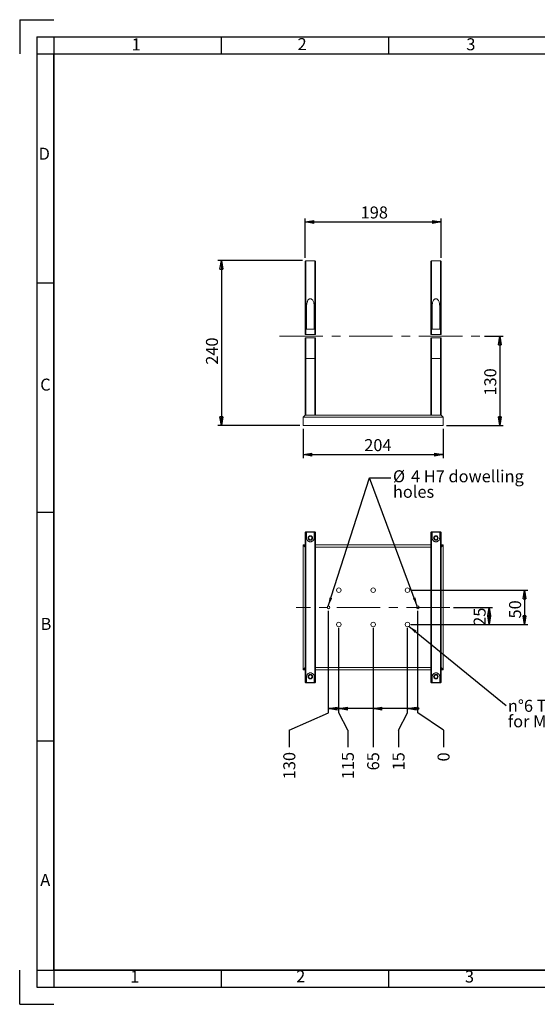
# Model space of a CAD drawing. Units: millimetres. Extents: x 23 to 2073, y 25 to 1460.
# Drawn here: x 23 to 778, y 25 to 1460 of the extents above; entities that cross this region are included whole.
import ezdxf

# ---------------------------------------------------------------- set-up
doc = ezdxf.new("R2010")
doc.units = ezdxf.units.MM
doc.header["$LTSCALE"] = 5
doc.linetypes.add('CENTERX2', pattern=[20.32, 12.7, -2.54, 2.54, -2.54])
doc.layers.add('CONTORNO', color=7, linetype='Continuous', lineweight=30)
doc.layers.add('RIQUADRO', color=5, linetype='Continuous')
doc.styles.add('SLDTEXTSTYLE1', font='TXT', dxfattribs={"width": 0.75})
doc.dimstyles.new('SLDDIMSTYLE0', dxfattribs={"dimtxt": 17.5, "dimasz": 12.5, "dimexe": 0, "dimexo": 0.0625, "dimgap": 4.375, "dimtad": 1, "dimrnd": 1e-09, "dimzin": 12, "dimdsep": 46, "dimtxsty": 'SLDTEXTSTYLE1', "dimblk1": 'CLOSED', "dimblk2": 'CLOSED', "dimsah": 1, "dimcen": 0.09, "dimadec": 0, "dimazin": 3, "dimtfac": 1, "dimtofl": 0, "dimtmove": 0, "dimatfit": 3, "dimldrblk": 'CLOSED', "dimfxl": 1, "dimfrac": 2, "dimtolj": 1, "dimtzin": 12, "dimarcsym": 0})
doc.dimstyles.new('SLDDIMSTYLE3', dxfattribs={"dimtxt": 17.5, "dimasz": 1.033333, "dimexe": 0, "dimexo": 0.0625, "dimgap": 4.375, "dimtad": 0, "dimtih": 1, "dimtoh": 1, "dimdec": 0, "dimrnd": 1e-09, "dimzin": 12, "dimdsep": 46, "dimtxsty": 'SLDTEXTSTYLE1', "dimblk1": 'ORIGIN', "dimblk2": 'ORIGIN', "dimsah": 1, "dimcen": 0.09, "dimadec": 0, "dimazin": 3, "dimtfac": 1, "dimtofl": 0, "dimtmove": 0, "dimatfit": 3, "dimldrblk": 'ORIGIN', "dimfxl": 1, "dimfrac": 2, "dimtolj": 1, "dimtzin": 12, "dimarcsym": 0})
doc.dimstyles.new('SLDDIMSTYLE4', dxfattribs={"dimtxt": 17.5, "dimasz": 12.5, "dimexe": 0, "dimexo": 0.0625, "dimgap": 4.375, "dimtad": 0, "dimtih": 1, "dimtoh": 1, "dimrnd": 1e-09, "dimzin": 12, "dimdsep": 46, "dimtxsty": 'SLDTEXTSTYLE1', "dimblk1": 'CLOSED', "dimblk2": 'CLOSED', "dimsah": 1, "dimcen": 0.09, "dimadec": 0, "dimazin": 3, "dimtfac": 1, "dimtofl": 0, "dimtmove": 0, "dimatfit": 3, "dimldrblk": 'CLOSED', "dimfxl": 1, "dimfrac": 2, "dimtolj": 1, "dimtzin": 12, "dimarcsym": 0})
doc.dimstyles.new('SLDDIMSTYLE5', dxfattribs={"dimtxt": 0, "dimasz": 12.5, "dimexe": 0, "dimexo": 0.0625, "dimgap": 0, "dimtad": 0, "dimtih": 1, "dimtoh": 1, "dimdec": 0, "dimrnd": 1e-09, "dimzin": 0, "dimdsep": 46, "dimtxsty": 'Standard', "dimsah": 1, "dimcen": 0.09, "dimadec": 0, "dimazin": 0, "dimtfac": 12.5, "dimtdec": 0, "dimtofl": 0, "dimtmove": 0, "dimatfit": 3, "dimfxl": 1, "dimfrac": 2, "dimtolj": 1, "dimtzin": 0, "dimarcsym": 0})

# ---------------------------------------------------------------- blocks, each defined once
blk = doc.blocks.new('_CLOSED')
at = {"color": 0, "linetype": 'ByBlock', "lineweight": -2}
for p, q in [((-1, 0.166667), (0, 0)), ((-1, 0.166667), (-1, -0.166667)), ((0, 0), (-1, -0.166667)), ((0, 0), (-1, 0))]:
    blk.add_line(p, q, dxfattribs=at)
blk = doc.blocks.new('_D')
at = {"layer": 'RIQUADRO'}
for p, q in [((439.3, 1112.4), (439.3, 1169.8)), ((439.3, 1164.8), (637.3, 1164.8)), ((637.3, 1112.4), (637.3, 1169.8))]:
    blk.add_line(p, q, dxfattribs=at)
at = {"layer": 'RIQUADRO', "xscale": 12.5, "yscale": 12.5, "rotation": 180}
blk.add_blockref('_CLOSED', (439.3, 1164.8, 0.1), dxfattribs=at)
at = {"layer": 'RIQUADRO', "xscale": 12.5, "yscale": 12.5}
blk.add_blockref('_CLOSED', (637.3, 1164.8, 0.1), dxfattribs=at)
at = {"layer": 'RIQUADRO', "insert": (520.1, 1187.4), "char_height": 17.5, "attachment_point": 1, "style": 'SLDTEXTSTYLE1'}
blk.add_mtext('198', dxfattribs=at)
blk = doc.blocks.new('_D_1')
at = {"layer": 'RIQUADRO'}
for p, q in [((436.3, 863.4), (436.3, 820.7)), ((640.3, 863.4), (640.3, 820.7)), ((436.3, 825.7), (640.3, 825.7))]:
    blk.add_line(p, q, dxfattribs=at)
at = {"layer": 'RIQUADRO', "xscale": 12.5, "yscale": 12.5, "rotation": 180}
blk.add_blockref('_CLOSED', (436.3, 825.7, 0.1), dxfattribs=at)
at = {"layer": 'RIQUADRO', "xscale": 12.5, "yscale": 12.5}
blk.add_blockref('_CLOSED', (640.3, 825.7, 0.1), dxfattribs=at)
at = {"layer": 'RIQUADRO', "insert": (525.3, 848.3), "char_height": 17.5, "attachment_point": 1, "style": 'SLDTEXTSTYLE1'}
blk.add_mtext('204', dxfattribs=at)
blk = doc.blocks.new('_D_2')
at = {"layer": 'RIQUADRO'}
for p, q in [((435.3, 1108.4), (312.1, 1108.4)), ((317.1, 1108.4), (317.1, 868.4)), ((431.3, 868.4), (312.1, 868.4))]:
    blk.add_line(p, q, dxfattribs=at)
at = {"layer": 'RIQUADRO', "xscale": 12.5, "yscale": 12.5}
for p, rotation in [((317.1, 1108.4, 0.1), 90), ((317.1, 868.4, 0.1), 270)]:
    blk.add_blockref('_CLOSED', p, dxfattribs=dict(at, rotation=rotation))
at = {"layer": 'RIQUADRO', "insert": (294.6, 956.7), "char_height": 17.5, "attachment_point": 1, "rotation": 90, "style": 'SLDTEXTSTYLE1'}
blk.add_mtext('240', dxfattribs=at)
blk = doc.blocks.new('_D_3')
at = {"layer": 'RIQUADRO'}
for p, q in [((700.6, 998.4), (727.9, 998.4)), ((722.9, 998.4), (722.9, 868.4)), ((645.3, 868.4), (727.9, 868.4))]:
    blk.add_line(p, q, dxfattribs=at)
at = {"layer": 'RIQUADRO', "xscale": 12.5, "yscale": 12.5}
for p, rotation in [((722.9, 998.4, 0.1), 90), ((722.9, 868.4, 0.1), 270)]:
    blk.add_blockref('_CLOSED', p, dxfattribs=dict(at, rotation=rotation))
at = {"layer": 'RIQUADRO', "insert": (700.3, 911.8), "char_height": 17.5, "attachment_point": 1, "rotation": 90, "style": 'SLDTEXTSTYLE1'}
blk.add_mtext('130', dxfattribs=at)
blk = doc.blocks.new('_ORIGIN')
at = {"color": 0, "linetype": 'ByBlock', "lineweight": -2}
blk.add_line((0, 0), (-1, 0), dxfattribs=at)
blk.add_circle((0, 0), 0.5, dxfattribs=at)
blk = doc.blocks.new('_D_6')
at = {"layer": 'RIQUADRO'}
for p, q in [((603.3, 449.3), (603.3, 598.1)), ((640.9, 424.3), (603.3, 449.3)), ((640.9, 424.3), (640.9, 399.3))]:
    blk.add_line(p, q, dxfattribs=at)
at = {"layer": 'RIQUADRO', "xscale": 3.1, "yscale": 3.1}
blk.add_blockref('_ORIGIN', (603.3, 455.6, 0.1), dxfattribs=at)
at = {"layer": 'RIQUADRO', "insert": (632.2, 378.5), "char_height": 17.5, "attachment_point": 1, "rotation": 90, "style": 'SLDTEXTSTYLE1'}
blk.add_mtext('0', dxfattribs=at)
blk = doc.blocks.new('_D_7')
at = {"layer": 'RIQUADRO'}
for p, q in [((588.3, 449.3), (588.3, 573.1)), ((575.2, 424.3), (588.3, 449.3)), ((603.3, 455.6), (588.3, 455.6)), ((575.2, 424.3), (575.2, 399.3))]:
    blk.add_line(p, q, dxfattribs=at)
at = {"layer": 'RIQUADRO', "xscale": 12.5, "yscale": 12.5, "rotation": 180}
blk.add_blockref('_CLOSED', (588.3, 455.6, 0.1), dxfattribs=at)
at = {"layer": 'RIQUADRO', "insert": (566.5, 365.5), "char_height": 17.5, "attachment_point": 1, "rotation": 90, "style": 'SLDTEXTSTYLE1'}
blk.add_mtext('15', dxfattribs=at)
blk = doc.blocks.new('_D_8')
at = {"layer": 'RIQUADRO'}
for p, q in [((538.3, 573.1), (538.3, 399.3)), ((588.3, 455.6), (538.3, 455.6))]:
    blk.add_line(p, q, dxfattribs=at)
at = {"layer": 'RIQUADRO', "xscale": 12.5, "yscale": 12.5, "rotation": 180}
blk.add_blockref('_CLOSED', (538.3, 455.6, 0.1), dxfattribs=at)
at = {"layer": 'RIQUADRO', "insert": (529.6, 365.5), "char_height": 17.5, "attachment_point": 1, "rotation": 90, "style": 'SLDTEXTSTYLE1'}
blk.add_mtext('65', dxfattribs=at)
blk = doc.blocks.new('_D_9')
at = {"layer": 'RIQUADRO'}
for p, q in [((488.3, 449.3), (488.3, 573.1)), ((538.3, 455.6), (488.3, 455.6)), ((501.3, 424.3), (488.3, 449.3)), ((501.3, 424.3), (501.3, 399.3))]:
    blk.add_line(p, q, dxfattribs=at)
at = {"layer": 'RIQUADRO', "xscale": 12.5, "yscale": 12.5, "rotation": 180}
blk.add_blockref('_CLOSED', (488.3, 455.6, 0.1), dxfattribs=at)
at = {"layer": 'RIQUADRO', "insert": (492.7, 352.6), "char_height": 17.5, "attachment_point": 1, "rotation": 90, "style": 'SLDTEXTSTYLE1'}
blk.add_mtext('115', dxfattribs=at)
blk = doc.blocks.new('_D_10')
at = {"layer": 'RIQUADRO'}
for p, q in [((473.3, 449.3), (473.3, 598.1)), ((416, 424.3), (473.3, 449.3)), ((488.3, 455.6), (473.3, 455.6)), ((416, 424.3), (416, 399.3))]:
    blk.add_line(p, q, dxfattribs=at)
at = {"layer": 'RIQUADRO', "xscale": 12.5, "yscale": 12.5, "rotation": 180}
blk.add_blockref('_CLOSED', (473.3, 455.6, 0.1), dxfattribs=at)
at = {"layer": 'RIQUADRO', "insert": (407.3, 352.6), "char_height": 17.5, "attachment_point": 1, "rotation": 90, "style": 'SLDTEXTSTYLE1'}
blk.add_mtext('130', dxfattribs=at)
blk = doc.blocks.new('_D_11')
at = {"layer": 'RIQUADRO'}
for p, q in [((655.3, 603.1), (712.4, 603.1)), ((707.4, 603.1), (707.4, 578.1)), ((593.3, 578.1), (712.4, 578.1))]:
    blk.add_line(p, q, dxfattribs=at)
at = {"layer": 'RIQUADRO', "xscale": 12.5, "yscale": 12.5}
for p, rotation in [((707.4, 603.1, 10.1), 90), ((707.4, 578.1, 10.1), 270)]:
    blk.add_blockref('_CLOSED', p, dxfattribs=dict(at, rotation=rotation))
at = {"layer": 'RIQUADRO', "insert": (684.8, 576.2), "char_height": 17.5, "attachment_point": 1, "rotation": 90, "style": 'SLDTEXTSTYLE1'}
blk.add_mtext('25', dxfattribs=at)
blk = doc.blocks.new('_D_12')
at = {"layer": 'RIQUADRO'}
for p, q in [((593.3, 628.1), (763.9, 628.1)), ((758.9, 628.1), (758.9, 578.1)), ((593.3, 578.1), (763.9, 578.1))]:
    blk.add_line(p, q, dxfattribs=at)
at = {"layer": 'RIQUADRO', "xscale": 12.5, "yscale": 12.5}
for p, rotation in [((758.9, 628.1, 10.1), 90), ((758.9, 578.1, 10.1), 270)]:
    blk.add_blockref('_CLOSED', p, dxfattribs=dict(at, rotation=rotation))
at = {"layer": 'RIQUADRO', "insert": (736.4, 586.9), "char_height": 17.5, "attachment_point": 1, "rotation": 90, "style": 'SLDTEXTSTYLE1'}
blk.add_mtext('50', dxfattribs=at)
blk = doc.blocks.new('SW_NOTE_10')
at = {"layer": 'RIQUADRO', "color": 0, "char_height": 17.5, "attachment_point": 1, "style": 'SLDTEXTSTYLE1'}
for s, insert in [('%%c', (2.9, 11.1)), ('4 H7 dowelling', (29.3, 11.1)), ('holes', (2.9, -11.5))]:
    blk.add_mtext(s, dxfattribs=dict(at, insert=insert))
blk = doc.blocks.new('SW_NOTE_11')
at = {"layer": 'RIQUADRO', "color": 0, "char_height": 17.5, "attachment_point": 1, "style": 'SLDTEXTSTYLE1'}
for s, insert in [('n°6 Through all holes', (2.6, 8.1)), ('for M6 screws', (2.6, -14.5))]:
    blk.add_mtext(s, dxfattribs=dict(at, insert=insert))

msp = doc.modelspace()

# ---------------------------------------------------------------- linework, layer by layer
at = {"color": 7, "linetype": 'Continuous', "lineweight": 15}
for p, q in [((440.262, 1108.389), (439.262, 1107.389)), ((439.262, 1000.889), (439.262, 1107.389)), ((453.262, 1108.389), (440.262, 1108.389)), ((440.262, 1108.389), (440.262, 1000.889)), ((454.262, 1107.389), (453.262, 1108.389)), ((453.262, 1000.889), (453.262, 1108.389)), ((454.262, 1107.389), (454.262, 1000.889)), ((623.262, 1108.389), (622.262, 1107.389)), ((622.262, 1000.889), (622.262, 1107.389)), ((636.262, 1108.389), (623.262, 1108.389)), ((623.262, 1108.389), (623.262, 1000.889)), ((637.262, 1107.389), (636.262, 1108.389)), ((636.262, 1000.889), (636.262, 1108.389)), ((637.262, 1107.389), (637.262, 1000.889)), ((441.262, 1041.966), (441.262, 1008.389)), ((452.262, 1008.389), (452.262, 1041.966)), ((624.262, 1041.966), (624.262, 1008.389)), ((635.262, 1008.389), (635.262, 1041.966)), ((441.262, 1008.389), (452.262, 1008.389)), ((624.262, 1008.389), (635.262, 1008.389)), ((440.262, 1000.889), (439.262, 1000.889)), ((439.262, 966.021), (439.262, 995.889)), ((439.262, 995.889), (440.262, 995.889)), ((440.262, 1000.889), (453.262, 1000.889)), ((440.262, 995.889), (440.262, 965.889)), ((440.262, 995.889), (453.262, 995.889)), ((454.262, 1000.889), (453.262, 1000.889)), ((453.262, 965.889), (453.262, 995.889)), ((453.262, 995.889), (454.262, 995.889)), ((454.262, 995.889), (454.262, 966.021)), ((623.262, 1000.889), (622.262, 1000.889)), ((622.262, 966.021), (622.262, 995.889)), ((622.262, 995.889), (623.262, 995.889)), ((623.262, 1000.889), (636.262, 1000.889)), ((623.262, 995.889), (623.262, 965.889)), ((623.262, 995.889), (636.262, 995.889)), ((637.262, 1000.889), (636.262, 1000.889)), ((636.262, 965.889), (636.262, 995.889)), ((636.262, 995.889), (637.262, 995.889)), ((637.262, 995.889), (637.262, 966.021)), ((439.262, 883.389), (439.262, 966.021)), ((440.262, 965.889), (439.262, 966.021)), ((440.262, 965.889), (440.262, 883.389)), ((440.262, 965.889), (453.262, 965.889)), ((454.262, 966.021), (453.262, 965.889)), ((453.262, 883.389), (453.262, 965.889)), ((454.262, 966.021), (454.262, 883.389)), ((622.262, 883.389), (622.262, 966.021)), ((623.262, 965.889), (622.262, 966.021)), ((623.262, 965.889), (623.262, 883.389)), ((623.262, 965.889), (636.262, 965.889)), ((637.262, 966.021), (636.262, 965.889)), ((636.262, 883.389), (636.262, 965.889)), ((637.262, 966.021), (637.262, 883.389)), ((436.262, 880.389), (439.262, 883.389)), ((436.262, 868.389), (436.262, 880.389)), ((640.262, 880.389), (436.262, 880.389)), ((439.262, 883.389), (637.262, 883.389)), ((440.262, 883.389), (453.262, 883.389)), ((623.262, 883.389), (636.262, 883.389)), ((640.262, 880.389), (637.262, 883.389)), ((640.262, 868.389), (640.262, 880.389)), ((640.262, 868.389), (436.262, 868.389)), ((440.262, 713.142), (439.262, 712.142)), ((439.262, 712.114), (440.262, 713.114)), ((439.262, 712.142), (439.262, 712.114)), ((439.262, 494.171), (439.262, 712.114)), ((440.262, 713.142), (453.262, 713.142)), ((440.262, 713.114), (440.262, 493.171)), ((440.262, 713.114), (453.262, 713.114)), ((441.262, 712.687), (452.262, 712.687)), ((441.262, 712.687), (441.262, 704.142)), ((452.262, 704.142), (452.262, 712.687)), ((454.262, 712.142), (453.262, 713.142)), ((453.262, 493.171), (453.262, 713.114)), ((453.262, 713.114), (454.262, 712.114)), ((454.262, 712.142), (454.262, 712.114)), ((454.262, 712.114), (454.262, 494.171)), ((623.262, 713.142), (622.262, 712.142)), ((622.262, 712.114), (623.262, 713.114)), ((622.262, 712.142), (622.262, 712.114)), ((622.262, 494.171), (622.262, 712.114)), ((623.262, 713.142), (636.262, 713.142)), ((623.262, 713.114), (623.262, 493.171)), ((623.262, 713.114), (636.262, 713.114)), ((624.262, 712.687), (635.262, 712.687)), ((624.262, 712.687), (624.262, 704.142)), ((635.262, 704.142), (635.262, 712.687)), ((637.262, 712.142), (636.262, 713.142)), ((636.262, 493.171), (636.262, 713.114)), ((636.262, 713.114), (637.262, 712.114)), ((637.262, 712.142), (637.262, 712.114)), ((637.262, 712.114), (637.262, 494.171)), ((436.262, 512.248), (436.262, 694.036)), ((439.262, 691.036), (436.262, 694.036)), ((436.262, 694.036), (439.262, 694.036)), ((454.262, 694.036), (622.262, 694.036)), ((622.262, 691.036), (454.262, 691.036)), ((637.262, 694.036), (640.262, 694.036)), ((637.262, 691.036), (640.262, 694.036)), ((640.262, 694.036), (640.262, 512.248)), ((436.262, 512.248), (439.262, 515.248)), ((439.262, 512.248), (436.262, 512.248)), ((454.262, 515.248), (622.262, 515.248)), ((622.262, 512.248), (454.262, 512.248)), ((640.262, 512.248), (637.262, 515.248)), ((640.262, 512.248), (637.262, 512.248)), ((440.262, 493.171), (439.262, 494.171)), ((439.262, 494.171), (439.262, 494.142)), ((439.262, 494.142), (440.262, 493.142)), ((440.262, 493.171), (453.262, 493.171)), ((440.262, 493.142), (453.262, 493.142)), ((441.262, 502.142), (441.262, 493.598)), ((441.262, 493.598), (452.262, 493.598)), ((452.262, 493.598), (452.262, 502.142)), ((454.262, 494.171), (453.262, 493.171)), ((453.262, 493.142), (454.262, 494.142)), ((454.262, 494.171), (454.262, 494.142)), ((623.262, 493.171), (622.262, 494.171)), ((622.262, 494.171), (622.262, 494.142)), ((622.262, 494.142), (623.262, 493.142)), ((623.262, 493.171), (636.262, 493.171)), ((623.262, 493.142), (636.262, 493.142)), ((624.262, 502.142), (624.262, 493.598)), ((624.262, 493.598), (635.262, 493.598)), ((635.262, 493.598), (635.262, 502.142)), ((637.262, 494.171), (636.262, 493.171)), ((636.262, 493.142), (637.262, 494.142)), ((637.262, 494.171), (637.262, 494.142))]:
    msp.add_line(p, q, dxfattribs=at)
for centre, radius in [((446.762, 704.142), 3.3), ((446.762, 704.142), 2.5), ((629.762, 704.142), 3.3), ((629.762, 704.142), 2.5), ((488.262, 628.142), 3.3), ((538.262, 628.142), 3.3), ((588.262, 628.142), 3.3), ((473.262, 603.142), 2), ((603.262, 603.142), 2), ((488.262, 578.142), 3.3), ((538.262, 578.142), 3.3), ((588.262, 578.142), 3.3), ((446.762, 502.142), 3.3), ((446.762, 502.142), 2.5), ((629.762, 502.142), 3.3), ((629.762, 502.142), 2.5)]:
    msp.add_circle(centre, radius, dxfattribs=at)
for points, knots in [([(452.262, 1041.966), (452.202, 1043.449), (452.114, 1045.617), (451.429, 1048.345), (450.709, 1050.072), (449.747, 1051.51), (448.681, 1052.457), (447.517, 1052.943), (446.486, 1053.018), (445.421, 1052.747), (444.237, 1052.008), (443.187, 1050.726), (442.377, 1049.103), (441.752, 1047.11), (441.332, 1044.728), (441.286, 1042.887), (441.262, 1041.966)], [0, 0, 0, 0, 0.16676833, 0.24393661, 0.3209131, 0.37957915, 0.43868345, 0.47443401, 0.51042088, 0.54247549, 0.58683739, 0.65772441, 0.72521812, 0.79288682, 0.89637888, 1, 1, 1, 1]), ([(635.262, 1041.966), (635.202, 1043.449), (635.114, 1045.617), (634.429, 1048.345), (633.709, 1050.072), (632.747, 1051.51), (631.681, 1052.457), (630.517, 1052.943), (629.486, 1053.018), (628.421, 1052.747), (627.237, 1052.008), (626.187, 1050.726), (625.377, 1049.103), (624.752, 1047.11), (624.332, 1044.728), (624.286, 1042.887), (624.262, 1041.966)], [0, 0, 0, 0, 0.16676833, 0.24393661, 0.3209131, 0.37957915, 0.43868345, 0.47443401, 0.51042088, 0.54247549, 0.58683739, 0.65772441, 0.72521812, 0.79288682, 0.89637888, 1, 1, 1, 1]), ([(441.262, 704.142), (441.293, 703.667), (441.354, 702.718), (441.909, 701.441), (442.668, 700.418), (443.435, 699.719), (444.408, 699.126), (445.486, 698.75), (446.602, 698.615), (447.567, 698.675), (448.617, 698.924), (449.879, 699.518), (450.976, 700.504), (451.742, 701.681), (452.183, 702.918), (452.234, 703.712), (452.262, 704.142)], [0, 0, 0, 0, 0.120768092, 0.241245221, 0.301707274, 0.361998984, 0.411657464, 0.46176168, 0.494687771, 0.527691858, 0.559822207, 0.613000347, 0.704965039, 0.797505558, 0.890285249, 1, 1, 1, 1]), ([(624.262, 704.142), (624.293, 703.667), (624.354, 702.718), (624.909, 701.441), (625.668, 700.418), (626.435, 699.719), (627.408, 699.126), (628.486, 698.75), (629.602, 698.615), (630.567, 698.675), (631.617, 698.924), (632.879, 699.518), (633.976, 700.504), (634.742, 701.681), (635.183, 702.918), (635.234, 703.712), (635.262, 704.142)], [0, 0, 0, 0, 0.12076809, 0.24124522, 0.30170727, 0.36199898, 0.41165746, 0.46176168, 0.49468777, 0.52769186, 0.55982221, 0.61300035, 0.70496504, 0.79750556, 0.89028525, 1, 1, 1, 1]), ([(452.262, 502.142), (452.202, 502.803), (452.114, 503.771), (451.429, 505.134), (450.709, 506.034), (449.747, 506.816), (448.681, 507.347), (447.517, 507.623), (446.486, 507.666), (445.421, 507.511), (444.237, 507.093), (443.187, 506.385), (442.377, 505.525), (441.752, 504.511), (441.332, 503.361), (441.286, 502.549), (441.262, 502.142)], [0, 0, 0, 0, 0.166768335, 0.243936606, 0.320913101, 0.379579149, 0.438683447, 0.474434007, 0.510420877, 0.542475491, 0.586837393, 0.657724415, 0.725218121, 0.79288682, 0.896378881, 1, 1, 1, 1]), ([(635.262, 502.142), (635.202, 502.803), (635.114, 503.771), (634.429, 505.134), (633.709, 506.034), (632.747, 506.816), (631.681, 507.347), (630.517, 507.623), (629.486, 507.666), (628.421, 507.511), (627.237, 507.093), (626.187, 506.385), (625.377, 505.525), (624.752, 504.511), (624.332, 503.361), (624.286, 502.549), (624.262, 502.142)], [0, 0, 0, 0, 0.16676833, 0.24393661, 0.3209131, 0.37957915, 0.43868345, 0.47443401, 0.51042088, 0.54247549, 0.58683739, 0.65772441, 0.72521812, 0.79288682, 0.89637888, 1, 1, 1, 1])]:
    msp.add_open_spline(points, degree=3, knots=knots, dxfattribs=at)
at = {"layer": 'CONTORNO', "color": 7, "linetype": 'Continuous', "lineweight": 30}
for p, q in [((23.032, 1459.594), (73.032, 1459.594)), ((23.032, 1459.594), (23.032, 1409.594)), ((23.032, 24.594), (23.032, 74.594)), ((23.032, 24.594), (73.032, 24.594))]:
    msp.add_line(p, q, dxfattribs=at)
at = {"layer": 'CONTORNO'}
for p, q in [((73.032, 1409.594), (2023.032, 1409.594)), ((73.032, 74.594), (73.032, 1409.594)), ((2023.032, 74.594), (73.032, 74.594))]:
    msp.add_line(p, q, dxfattribs=at)
at = {"layer": 'RIQUADRO'}
for p, q in [((48.032, 1434.594), (48.032, 49.594)), ((48.032, 1434.594), (2048.032, 1434.594)), ((73.032, 1434.594), (73.032, 49.594)), ((316.782, 1434.594), (316.782, 1409.594)), ((560.532, 1434.594), (560.532, 1409.594)), ((48.032, 1409.594), (2048.032, 1409.594)), ((73.032, 1075.844), (48.032, 1075.844)), ((48.032, 742.094), (73.032, 742.094)), ((73.032, 408.344), (48.032, 408.344)), ((48.032, 74.594), (2023.032, 74.594)), ((316.782, 74.594), (316.782, 49.594)), ((560.532, 74.594), (560.532, 49.594)), ((48.032, 49.594), (2048.032, 49.594))]:
    msp.add_line(p, q, dxfattribs=at)
at = {"layer": 'RIQUADRO', "color": 7, "linetype": 'CENTERX2', "lineweight": 0}
msp.add_line((401.62, 998.389), (695.553, 998.389), dxfattribs=at)
at = {"layer": 'RIQUADRO', "linetype": 'CENTERX2', "lineweight": 0}
msp.add_line((650.262, 603.142), (426.262, 603.142), dxfattribs=at)

# ---------------------------------------------------------------- block references
at = {"layer": 'RIQUADRO'}
for name, p in [('SW_NOTE_10', (564.226, 791.815)), ('SW_NOTE_11', (732.079, 460.261))]:
    msp.add_blockref(name, p, dxfattribs=at)

# ---------------------------------------------------------------- texts
at = {"layer": 'RIQUADRO', "char_height": 17.5, "attachment_point": 1, "style": 'SLDTEXTSTYLE1'}
for s, insert in [('1', (186.167, 1432.297)), ('2', (428.144, 1432.728)), ('3', (674.139, 1432.5)), ('D', (50.656, 1272.999)), ('C', (52.941, 936.484)), ('B', (53.516, 587.717)), ('A', (53.049, 214.722)), ('1', (184.114, 73.619)), ('2', (426.091, 74.051)), ('3', (672.086, 73.822))]:
    msp.add_mtext(s, dxfattribs=dict(at, insert=insert))

# ---------------------------------------------------------------- dimensions: what is measured, and where the dimension line sits
at = {"layer": 'RIQUADRO'}
for base, p1, p2, picture, middle in [((637.262, 1164.838), (439.262, 1107.389), (637.262, 1107.389), '_D', (539.458, 1164.838)), ((640.262, 825.712), (436.262, 868.389), (640.262, 868.389), '_D_1', (544.653, 825.712))]:
    dim = msp.add_linear_dim(base=base, p1=p1, p2=p2, dimstyle='SLDDIMSTYLE0', dxfattribs=at)
    dim.commit()
    dim.dimension.update_dxf_attribs({"geometry": picture, "text_midpoint": middle, "dimtype": 160})
for base, p1, p2, picture, middle in [((317.128, 868.389), (440.262, 1108.389), (436.262, 868.389), '_D_2', (317.128, 976.044)), ((722.858, 868.389), (695.553, 998.389), (640.262, 868.389), '_D_3', (722.858, 931.225)), ((758.918, 578.142), (588.262, 628.142), (588.262, 578.142), '_D_12', (758.918, 599.778)), ((707.395, 578.142), (650.262, 603.142), (588.262, 578.142), '_D_11', (707.395, 589.146))]:
    dim = msp.add_linear_dim(base=base, p1=p1, p2=p2, angle=90, dimstyle='SLDDIMSTYLE0', dxfattribs=at)
    dim.commit()
    dim.dimension.update_dxf_attribs({"geometry": picture, "text_midpoint": middle, "dimtype": 160})
for feature_location, offset, origin, dimstyle, picture, middle in [((473.262, 603.142, 0.1), (-57.248, -203.842), (603.262, 603.142, 0.1), 'SLDDIMSTYLE4', '_D_10', (416.014, 371.977)), ((488.262, 578.142, 0.1), (13.084, -178.842), (603.262, 603.142, 0.1), 'SLDDIMSTYLE4', '_D_9', (501.346, 371.977)), ((538.262, 578.142, 0.1), (0, -178.842), (603.262, 603.142, 0.1), 'SLDDIMSTYLE4', '_D_8', (538.262, 378.443)), ((588.262, 578.142, 0.1), (-13.084, -178.842), (603.262, 603.142, 0.1), 'SLDDIMSTYLE4', '_D_7', (575.178, 378.443)), ((603.262146397, 603.142281271, 0.1), (37.62003709, -203.842115833), (603.262146397, 603.142281271, 0.1), 'SLDDIMSTYLE3', '_D_6', (640.882183487, 384.908351789))]:
    dim = msp.add_ordinate_dim(feature_location=feature_location, offset=offset, dtype=1, origin=origin, dimstyle=dimstyle, dxfattribs=at)
    dim.commit()
    dim.dimension.update_dxf_attribs({"geometry": picture, "text_midpoint": middle})

# ---------------------------------------------------------------- leaders
for points in [[(472.818, 605.092), (532.976, 791.815), (564.226, 791.815)], [(602.539, 605.007), (532.976, 791.815), (564.226, 791.815)], [(590.397, 575.626), (732.079, 460.261)]]:
    msp.add_leader(points, dimstyle='SLDDIMSTYLE5', dxfattribs=at)

doc.saveas('drawing.dxf')
